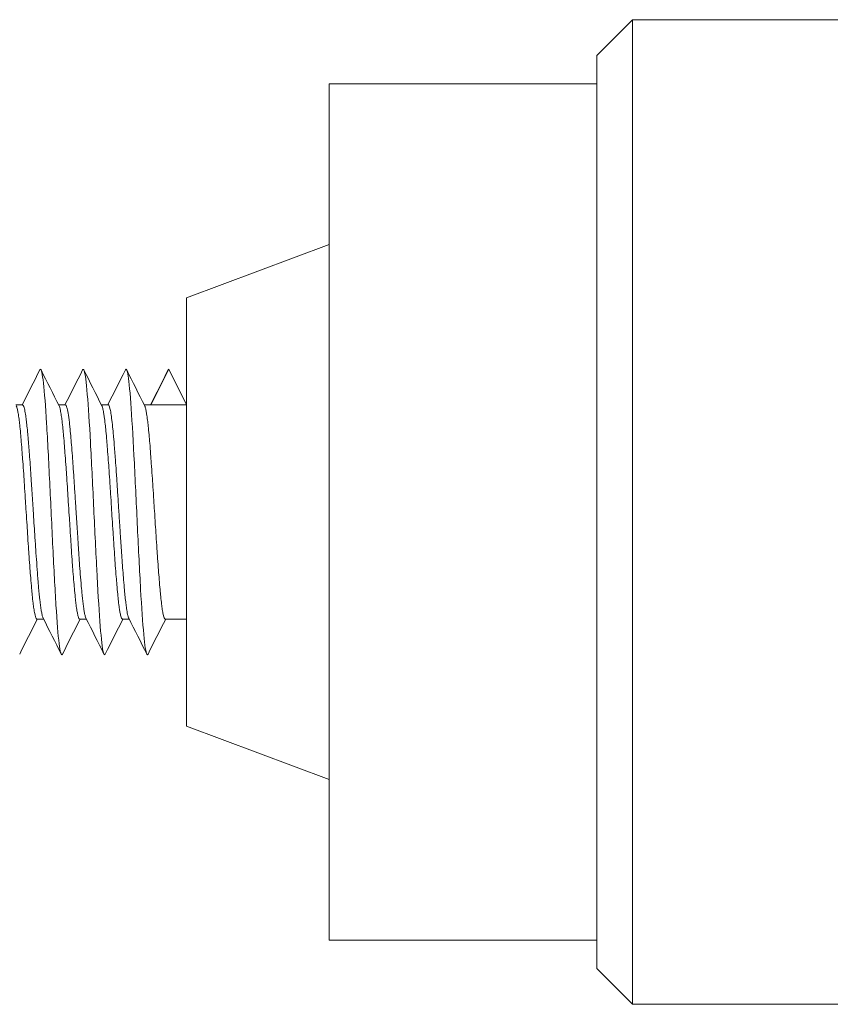
# Model space of a CAD drawing. Units: millimetres. Extents: x 10 to 287, y 10 to 200.
# Drawn here: x 213 to 216, y 113 to 116 of the extents above; entities that cross this region are included whole.
import ezdxf

# ---------------------------------------------------------------- set-up
doc = ezdxf.new("R2010")
doc.units = ezdxf.units.MM
doc.header["$LTSCALE"] = 0.75
doc.layers.add('Visible', color=7, linetype='Continuous', lineweight=13)

msp = doc.modelspace()

# ---------------------------------------------------------------- linework, layer by layer
at = {"layer": 'Visible', "extrusion": (0, 1, 0)}
for p, q in [((215.095121, 115.675899), (215.195121, 115.775899)), ((215.195121, 115.775899), (215.195121, 113.015899)), ((216.995121, 115.775899), (215.195121, 115.775899)), ((215.095121, 113.115899), (215.095121, 115.675899)), ((214.345121, 113.195899), (214.345121, 115.595899)), ((215.095121, 115.595899), (214.345121, 115.595899)), ((213.945121, 114.995899), (214.345121, 115.145899)), ((213.945121, 114.995899), (213.945121, 113.795899)), ((213.895121, 114.795899), (213.845121, 114.695899)), ((213.945121, 114.695899), (213.895121, 114.795899)), ((213.485124, 114.695899), (213.466311, 114.695899)), ((213.605136, 114.695899), (213.586313, 114.695899)), ((213.725139, 114.695899), (213.706326, 114.695899)), ((213.845121, 114.695899), (213.826309, 114.695899)), ((213.945121, 114.695899), (213.845121, 114.695899)), ((213.543933, 114.095899), (213.52511, 114.095899)), ((213.663926, 114.095899), (213.645114, 114.095899)), ((213.783918, 114.095899), (213.7651, 114.095899)), ((213.945121, 114.095899), (213.885113, 114.095899)), ((213.945121, 113.795899), (214.345121, 113.645899)), ((215.095121, 113.195899), (214.345121, 113.195899)), ((215.095121, 113.115899), (215.195121, 113.015899)), ((215.845121, 113.015899), (215.195121, 113.015899))]:
    msp.add_line(p, q, dxfattribs=at)
at = {"layer": 'Visible'}
for points in [[(213.483925, 114.695899), (213.500414, 114.728618), (213.516872, 114.761353), (213.533317, 114.794095)], [(213.536924, 114.794084), (213.553766, 114.760553), (213.570621, 114.72703), (213.58751, 114.693523)], [(213.603933, 114.695899), (213.620415, 114.728596), (213.636865, 114.76131), (213.653302, 114.79403)], [(213.656951, 114.794051), (213.673794, 114.760519), (213.690652, 114.726994), (213.707542, 114.693486)], [(213.723917, 114.695899), (213.740399, 114.7286), (213.75685, 114.761317), (213.773289, 114.794041)], [(213.776943, 114.794025), (213.793785, 114.760499), (213.81064, 114.726981), (213.827529, 114.693479)], [(213.843925, 114.695899), (213.860415, 114.728619), (213.876873, 114.761355), (213.893319, 114.794097)], [(213.895121, 114.795899), (213.89452, 114.795898), (213.893919, 114.795293), (213.893319, 114.794097)], [(213.526308, 114.095899), (213.509824, 114.063195), (213.493372, 114.030476), (213.476933, 113.99775)], [(213.593314, 113.997732), (213.576473, 114.03126), (213.559618, 114.064781), (213.54273, 114.098285)], [(213.646322, 114.095899), (213.629833, 114.063179), (213.613375, 114.030444), (213.59693, 113.997703)], [(213.71329, 113.997779), (213.696447, 114.031306), (213.67959, 114.064827), (213.6627, 114.098331)], [(213.766318, 114.095899), (213.749838, 114.063204), (213.733389, 114.030494), (213.716953, 113.997776)], [(213.833307, 113.997709), (213.816464, 114.031242), (213.799608, 114.064769), (213.782718, 114.098279)], [(213.886308, 114.095899), (213.869823, 114.063192), (213.85337, 114.03047), (213.83693, 113.997741)]]:
    msp.add_open_spline(points, degree=3, dxfattribs=at)
for points, knots in [([(213.59693, 113.997703), (213.596718, 113.99728), (213.593576, 113.992129), (213.587504, 114.014057), (213.578715, 114.125247), (213.569926, 114.292751), (213.561137, 114.481716), (213.552348, 114.652826), (213.543558, 114.770477), (213.537215, 114.799141), (213.533801, 114.795059), (213.533317, 114.794095)], [15.61321629, 15.61321629, 15.61321629, 15.61321629, 15.64660404, 16.10679827, 16.56699251, 17.02718675, 17.48738098, 17.94757522, 18.40776945, 18.86796369, 18.94400811, 18.94400811, 18.94400811, 18.94400811]), ([(213.716953, 113.997776), (213.714819, 113.993528), (213.709755, 114.001081), (213.701762, 114.078841), (213.692973, 114.230308), (213.684183, 114.416229), (213.675394, 114.59792), (213.666605, 114.737577), (213.659241, 114.795025), (213.654807, 114.797026), (213.653302, 114.79403)], [9.32882904, 9.32882904, 9.32882904, 9.32882904, 9.66407896, 10.1242732, 10.58446744, 11.04466167, 11.50485591, 11.96505015, 12.42524438, 12.66161388, 12.66161388, 12.66161388, 12.66161388]), ([(213.83693, 113.997741), (213.835819, 113.99553), (213.831779, 113.994781), (213.824808, 114.040487), (213.816019, 114.172071), (213.80723, 114.350225), (213.798441, 114.537883), (213.789652, 114.695999), (213.781268, 114.787266), (213.775814, 114.799067), (213.773289, 114.794041)], [3.04688229, 3.04688229, 3.04688229, 3.04688229, 3.22135965, 3.68155389, 4.14174813, 4.60194236, 5.0621366, 5.52233084, 5.98252507, 6.37912051, 6.37912051, 6.37912051, 6.37912051]), ([(213.467533, 114.693474), (213.467739, 114.693066), (213.467945, 114.692606), (213.468966, 114.690077), (213.469781, 114.687263), (213.471274, 114.680632), (213.471953, 114.677043), (213.473447, 114.667976), (213.474262, 114.662274), (213.4757, 114.651007), (213.476319, 114.645762), (213.477755, 114.632748), (213.47857, 114.624714), (213.480063, 114.608777), (213.480742, 114.601058), (213.482236, 114.583246), (213.483051, 114.573006), (213.484489, 114.554226), (213.485108, 114.545901), (213.486544, 114.526138), (213.487359, 114.514556), (213.488852, 114.492629), (213.489531, 114.482386), (213.491026, 114.459537), (213.49184, 114.446888), (213.493278, 114.424502), (213.493897, 114.41483), (213.495333, 114.39243), (213.496148, 114.37971), (213.497642, 114.356355), (213.49832, 114.345719), (213.499815, 114.322586), (213.500629, 114.310161), (213.502067, 114.288827), (213.502686, 114.27982), (213.504122, 114.259443), (213.504937, 114.248232), (213.506431, 114.228309), (213.507109, 114.219493), (213.508604, 114.20089), (213.509418, 114.191273), (213.510856, 114.17543), (213.511476, 114.168962), (213.512911, 114.154849), (213.513726, 114.147478), (213.51522, 114.135132), (213.515898, 114.129971), (213.517393, 114.119768), (213.518207, 114.114961), (213.519645, 114.107905), (213.520265, 114.105322), (213.5217, 114.100409), (213.522516, 114.098413), (213.523923, 114.09634), (213.524516, 114.095899), (213.52511, 114.095899)], [4.271064399, 4.271064399, 4.271064399, 4.271064399, 4.275903527, 4.275903527, 4.29502311, 4.29502311, 4.311183423, 4.311183423, 4.330540762, 4.330540762, 4.345122458, 4.345122458, 4.364240597, 4.364240597, 4.380403005, 4.380403005, 4.39975873, 4.39975873, 4.414340376, 4.414340376, 4.433458144, 4.433458144, 4.449620931, 4.449620931, 4.468976248, 4.468976248, 4.48355783, 4.48355783, 4.502675451, 4.502675451, 4.518838258, 4.518838258, 4.538193418, 4.538193418, 4.552774934, 4.552774934, 4.571892454, 4.571892454, 4.588055207, 4.588055207, 4.607410263, 4.607410263, 4.621991712, 4.621991712, 4.641109141, 4.641109141, 4.657271823, 4.657271823, 4.676626787, 4.676626787, 4.691208168, 4.691208168, 4.710325508, 4.710325508, 4.724450817, 4.724450817, 4.724450817, 4.724450817]), ([(213.54273, 114.098285), (213.542542, 114.098657), (213.542354, 114.099073), (213.54137, 114.101476), (213.540569, 114.104194), (213.539047, 114.110788), (213.538326, 114.114509), (213.53691, 114.123026), (213.536217, 114.127787), (213.534879, 114.137989), (213.534235, 114.143347), (213.532415, 114.15964), (213.531233, 114.171525), (213.529675, 114.188793), (213.529301, 114.193069), (213.528401, 114.203656), (213.527877, 114.210076), (213.526423, 114.228499), (213.525495, 114.240924), (213.523686, 114.26598), (213.522809, 114.278513), (213.521437, 114.298577), (213.520946, 114.305863), (213.520025, 114.319717), (213.519596, 114.326262), (213.518468, 114.343658), (213.517771, 114.35458), (213.516343, 114.377013), (213.515613, 114.388511), (213.51368, 114.418805), (213.512473, 114.437535), (213.510696, 114.464849), (213.510121, 114.473658), (213.508861, 114.492726), (213.508177, 114.502921), (213.506769, 114.523352), (213.506045, 114.53355), (213.504617, 114.55299), (213.503914, 114.562237), (213.503014, 114.573648), (213.502817, 114.576128), (213.502233, 114.583383), (213.501849, 114.588074), (213.50077, 114.600926), (213.500078, 114.608804), (213.499058, 114.619729), (213.498733, 114.623114), (213.497718, 114.633336), (213.497027, 114.639818), (213.495677, 114.651483), (213.49502, 114.65671), (213.494173, 114.662869), (213.493982, 114.664222), (213.493361, 114.668489), (213.492933, 114.671238), (213.491481, 114.679878), (213.490461, 114.684755), (213.488635, 114.691151), (213.487835, 114.693174), (213.486396, 114.695404), (213.485758, 114.695899), (213.485124, 114.695899)], [2.381110327, 2.381110327, 2.381110327, 2.381110327, 2.385556085, 2.385556085, 2.404396228, 2.404396228, 2.421293499, 2.421293499, 2.437796155, 2.437796155, 2.45309891, 2.45309891, 2.480866983, 2.480866983, 2.489666482, 2.489666482, 2.502090532, 2.502090532, 2.524201099, 2.524201099, 2.544855566, 2.544855566, 2.556382486, 2.556382486, 2.566523022, 2.566523022, 2.583134016, 2.583134016, 2.600422683, 2.600422683, 2.628684007, 2.628684007, 2.642336625, 2.642336625, 2.658620787, 2.658620787, 2.675695919, 2.675695919, 2.692187919, 2.692187919, 2.696833699, 2.696833699, 2.705939111, 2.705939111, 2.722428137, 2.722428137, 2.73014237, 2.73014237, 2.746440498, 2.746440498, 2.761845953, 2.761845953, 2.766349792, 2.766349792, 2.776480674, 2.776480674, 2.800816713, 2.800816713, 2.819652855, 2.819652855, 2.83460324, 2.83460324, 2.83460324, 2.83460324]), ([(213.58751, 114.693523), (213.588119, 114.692316), (213.588728, 114.690652), (213.589957, 114.686402), (213.590577, 114.683809), (213.592013, 114.676782), (213.592828, 114.672032), (213.594321, 114.66191), (213.595, 114.656755), (213.596494, 114.644337), (213.597309, 114.636873), (213.598746, 114.622643), (213.599366, 114.616168), (213.600802, 114.60042), (213.601617, 114.590921), (213.60311, 114.572451), (213.603789, 114.563639), (213.605283, 114.543589), (213.606098, 114.532236), (213.607535, 114.511706), (213.608155, 114.502695), (213.609591, 114.481504), (213.610406, 114.469232), (213.611899, 114.446257), (213.612578, 114.435622), (213.614072, 114.412111), (213.614887, 114.399232), (213.616325, 114.376674), (213.616944, 114.367002), (213.61838, 114.344777), (213.619195, 114.332284), (213.620688, 114.309585), (213.621367, 114.299339), (213.622861, 114.277259), (213.623676, 114.265534), (213.625114, 114.245641), (213.625733, 114.237321), (213.627169, 114.218686), (213.627984, 114.208573), (213.629477, 114.190872), (213.630156, 114.183148), (213.631651, 114.167093), (213.632465, 114.158961), (213.633903, 114.145872), (213.634522, 114.140635), (213.635958, 114.129467), (213.636773, 114.123838), (213.638267, 114.114819), (213.638945, 114.111223), (213.64044, 114.104534), (213.641254, 114.101687), (213.642692, 114.098126), (213.643311, 114.097061), (213.644326, 114.096088), (213.644721, 114.095899), (213.645114, 114.095899)], [5.215899155, 5.215899155, 5.215899155, 5.215899155, 5.230347449, 5.230347449, 5.244928291, 5.244928291, 5.264044924, 5.264044924, 5.280206934, 5.280206934, 5.299561092, 5.299561092, 5.314141866, 5.314141866, 5.33325841, 5.33325841, 5.349420346, 5.349420346, 5.368774414, 5.368774414, 5.383355121, 5.383355121, 5.402471577, 5.402471577, 5.418633438, 5.418633438, 5.437987417, 5.437987417, 5.452568056, 5.452568056, 5.471684424, 5.471684424, 5.48784621, 5.48784621, 5.507200099, 5.507200099, 5.521780671, 5.521780671, 5.54089695, 5.54089695, 5.557058662, 5.557058662, 5.576412461, 5.576412461, 5.590992966, 5.590992966, 5.610109157, 5.610109157, 5.626270794, 5.626270794, 5.645624504, 5.645624504, 5.660204941, 5.660204941, 5.669451933, 5.669451933, 5.669451933, 5.669451933]), ([(213.6627, 114.098331), (213.662018, 114.099684), (213.661335, 114.101599), (213.659957, 114.106611), (213.659264, 114.109738), (213.657926, 114.116864), (213.657282, 114.120779), (213.655461, 114.133124), (213.65428, 114.142607), (213.652722, 114.156938), (213.652347, 114.160523), (213.651446, 114.169505), (213.650921, 114.175032), (213.649471, 114.191003), (213.648548, 114.201951), (213.646787, 114.22394), (213.645953, 114.234825), (213.644424, 114.255502), (213.643732, 114.265141), (213.642405, 114.284194), (213.641772, 114.293562), (213.640446, 114.313499), (213.639754, 114.324085), (213.637883, 114.35291), (213.6367, 114.371329), (213.635141, 114.395665), (213.634767, 114.40151), (213.633862, 114.415688), (213.633334, 114.424009), (213.631879, 114.446823), (213.630955, 114.461206), (213.629123, 114.488999), (213.628216, 114.502391), (213.626833, 114.522184), (213.626359, 114.528859), (213.625452, 114.541439), (213.625019, 114.547361), (213.623778, 114.564035), (213.622972, 114.57447), (213.621462, 114.593003), (213.62076, 114.601213), (213.619236, 114.618004), (213.618415, 114.626423), (213.617137, 114.638553), (213.61668, 114.642701), (213.615042, 114.656859), (213.613871, 114.665611), (213.611516, 114.679881), (213.610336, 114.685398), (213.608779, 114.690484), (213.608404, 114.691542), (213.60751, 114.693668), (213.606993, 114.694576), (213.606029, 114.69565), (213.605583, 114.695899), (213.605136, 114.695899)], [1.436385089, 1.436385089, 1.436385089, 1.436385089, 1.452394076, 1.452394076, 1.468890344, 1.468890344, 1.484192359, 1.484192359, 1.511966707, 1.511966707, 1.5207623, 1.5207623, 1.533217631, 1.533217631, 1.555201474, 1.555201474, 1.574845069, 1.574845069, 1.591075128, 1.591075128, 1.606139053, 1.606139053, 1.622592488, 1.622592488, 1.650398599, 1.650398599, 1.659184554, 1.659184554, 1.671727895, 1.671727895, 1.693736108, 1.693736108, 1.715055649, 1.715055649, 1.726177251, 1.726177251, 1.736418653, 1.736418653, 1.755612849, 1.755612849, 1.772231956, 1.772231956, 1.791475524, 1.791475524, 1.802249472, 1.802249472, 1.830239997, 1.830239997, 1.857975207, 1.857975207, 1.866783507, 1.866783507, 1.87905847, 1.87905847, 1.889671601, 1.889671601, 1.889671601, 1.889671601]), ([(213.707542, 114.693486), (213.70766, 114.693252), (213.707777, 114.693001), (213.708579, 114.691177), (213.709258, 114.689049), (213.710752, 114.683139), (213.711567, 114.679121), (213.713004, 114.670717), (213.713624, 114.666672), (213.715059, 114.656353), (213.715875, 114.649788), (213.717368, 114.636432), (213.718047, 114.629843), (213.719541, 114.614391), (213.720356, 114.605352), (213.721793, 114.58852), (213.722413, 114.580979), (213.723848, 114.562899), (213.724664, 114.552174), (213.726157, 114.53164), (213.726836, 114.52196), (213.72833, 114.500181), (213.729145, 114.488004), (213.730582, 114.466245), (213.731202, 114.456777), (213.732638, 114.434697), (213.733453, 114.422045), (213.734946, 114.398605), (213.735625, 114.387848), (213.737119, 114.364273), (213.737934, 114.351491), (213.739371, 114.329334), (213.739991, 114.319908), (213.741427, 114.298422), (213.742242, 114.286475), (213.743735, 114.265007), (213.744414, 114.255412), (213.745908, 114.234946), (213.746723, 114.224218), (213.74816, 114.206272), (213.74878, 114.19885), (213.750216, 114.182429), (213.751031, 114.173673), (213.752524, 114.158643), (213.753203, 114.152206), (213.754697, 114.139107), (213.755512, 114.132666), (213.75695, 114.122665), (213.757569, 114.118792), (213.759005, 114.110852), (213.75982, 114.107108), (213.761313, 114.101644), (213.761992, 114.099704), (213.763479, 114.096713), (213.764287, 114.095899), (213.7651, 114.095899)], [6.161016687, 6.161016687, 6.161016687, 6.161016687, 6.163795286, 6.163795286, 6.179956325, 6.179956325, 6.199309319, 6.199309319, 6.213889217, 6.213889217, 6.233004612, 6.233004612, 6.249165576, 6.249165576, 6.268518481, 6.268518481, 6.283098311, 6.283098311, 6.302213618, 6.302213618, 6.318374508, 6.318374508, 6.337727323, 6.337727323, 6.352307085, 6.352307085, 6.371422304, 6.371422304, 6.387583119, 6.387583119, 6.406935844, 6.406935844, 6.42151554, 6.42151554, 6.440630669, 6.440630669, 6.45679141, 6.45679141, 6.476144046, 6.476144046, 6.490723674, 6.490723674, 6.509838715, 6.509838715, 6.525999381, 6.525999381, 6.545351927, 6.545351927, 6.559931488, 6.559931488, 6.579046441, 6.579046441, 6.595207032, 6.595207032, 6.614394086, 6.614394086, 6.614394086, 6.614394086]), ([(213.782718, 114.098279), (213.782556, 114.098601), (213.782394, 114.098955), (213.781298, 114.101572), (213.780366, 114.104876), (213.778477, 114.113632), (213.777522, 114.119097), (213.775917, 114.12996), (213.775269, 114.134801), (213.773306, 114.150929), (213.772003, 114.163586), (213.769885, 114.186454), (213.769085, 114.195621), (213.767563, 114.213977), (213.766842, 114.223053), (213.765426, 114.24169), (213.764732, 114.251221), (213.763394, 114.270122), (213.76275, 114.27944), (213.76093, 114.306197), (213.759749, 114.324015), (213.758192, 114.347938), (213.757817, 114.353729), (213.756919, 114.367707), (213.756398, 114.37591), (213.754942, 114.398905), (213.754009, 114.413702), (213.752149, 114.442768), (213.751226, 114.457003), (213.749836, 114.478002), (213.749372, 114.484941), (213.748471, 114.498307), (213.748035, 114.504738), (213.746903, 114.521231), (213.746209, 114.531143), (213.745186, 114.545285), (213.744859, 114.549736), (213.743352, 114.569895), (213.742164, 114.584728), (213.740602, 114.602722), (213.740229, 114.606902), (213.739318, 114.616864), (213.738782, 114.622508), (213.737329, 114.637063), (213.736415, 114.645426), (213.734594, 114.660193), (213.733691, 114.666621), (213.732309, 114.675032), (213.731834, 114.677673), (213.730925, 114.682235), (213.730492, 114.684198), (213.729251, 114.689204), (213.728444, 114.691677), (213.726933, 114.694783), (213.726231, 114.695616), (213.725396, 114.695878), (213.725267, 114.695899), (213.725139, 114.695899)], [0.491353756, 0.491353756, 0.491353756, 0.491353756, 0.495201126, 0.495201126, 0.517390085, 0.517390085, 0.539850443, 0.539850443, 0.555044288, 0.555044288, 0.58625944, 0.58625944, 0.605090773, 0.605090773, 0.621989471, 0.621989471, 0.638495455, 0.638495455, 0.653793684, 0.653793684, 0.681542325, 0.681542325, 0.690344349, 0.690344349, 0.702709252, 0.702709252, 0.724934733, 0.724934733, 0.746657742, 0.746657742, 0.757537044, 0.757537044, 0.767861876, 0.767861876, 0.784386171, 0.784386171, 0.792138138, 0.792138138, 0.820050571, 0.820050571, 0.828801705, 0.828801705, 0.84152975, 0.84152975, 0.863305624, 0.863305624, 0.884558849, 0.884558849, 0.89571782, 0.89571782, 0.905946593, 0.905946593, 0.925161131, 0.925161131, 0.941780203, 0.941780203, 0.944802944, 0.944802944, 0.944802944, 0.944802944]), ([(213.827529, 114.693479), (213.827853, 114.692836), (213.828178, 114.692066), (213.829317, 114.688919), (213.830133, 114.685877), (213.831626, 114.678833), (213.832305, 114.675057), (213.833799, 114.66559), (213.834614, 114.659677), (213.836051, 114.648053), (213.836671, 114.642658), (213.838106, 114.62931), (213.838922, 114.621096), (213.840415, 114.604845), (213.841094, 114.596989), (213.842588, 114.578895), (213.843403, 114.568512), (213.84484, 114.549506), (213.84546, 114.54109), (213.846895, 114.521136), (213.847711, 114.509459), (213.849204, 114.487382), (213.849883, 114.47708), (213.851377, 114.454124), (213.852192, 114.441432), (213.853629, 114.418998), (213.854249, 114.409313), (213.855684, 114.386904), (213.8565, 114.374193), (213.857993, 114.350885), (213.858672, 114.34028), (213.860166, 114.317239), (213.860981, 114.304878), (213.862418, 114.283684), (213.863038, 114.274744), (213.864473, 114.254543), (213.865289, 114.243444), (213.866782, 114.223753), (213.867461, 114.215052), (213.868955, 114.19672), (213.86977, 114.187263), (213.871207, 114.171718), (213.871827, 114.165384), (213.873263, 114.151594), (213.874078, 114.144416), (213.875571, 114.132439), (213.87625, 114.127453), (213.877744, 114.117643), (213.878559, 114.113057), (213.879996, 114.106397), (213.880616, 114.103986), (213.882052, 114.099477), (213.882867, 114.097713), (213.884157, 114.096184), (213.884635, 114.095899), (213.885113, 114.095899)], [7.105954724, 7.105954724, 7.105954724, 7.105954724, 7.113582479, 7.113582479, 7.132696725, 7.132696725, 7.148856718, 7.148856718, 7.168208459, 7.168208459, 7.182787413, 7.182787413, 7.201901571, 7.201901571, 7.218061489, 7.218061489, 7.237413141, 7.237413141, 7.251992027, 7.251992027, 7.271106096, 7.271106096, 7.28726594, 7.28726594, 7.306617502, 7.306617502, 7.321196321, 7.321196321, 7.340310302, 7.340310302, 7.35647007, 7.35647007, 7.375821543, 7.375821543, 7.390400294, 7.390400294, 7.409514187, 7.409514187, 7.425673881, 7.425673881, 7.445025264, 7.445025264, 7.459603948, 7.459603948, 7.478717752, 7.478717752, 7.494877372, 7.494877372, 7.514228665, 7.514228665, 7.528807282, 7.528807282, 7.547920997, 7.547920997, 7.559275702, 7.559275702, 7.559275702, 7.559275702])]:
    msp.add_open_spline(points, degree=3, knots=knots, dxfattribs=at)

doc.saveas('drawing.dxf')
